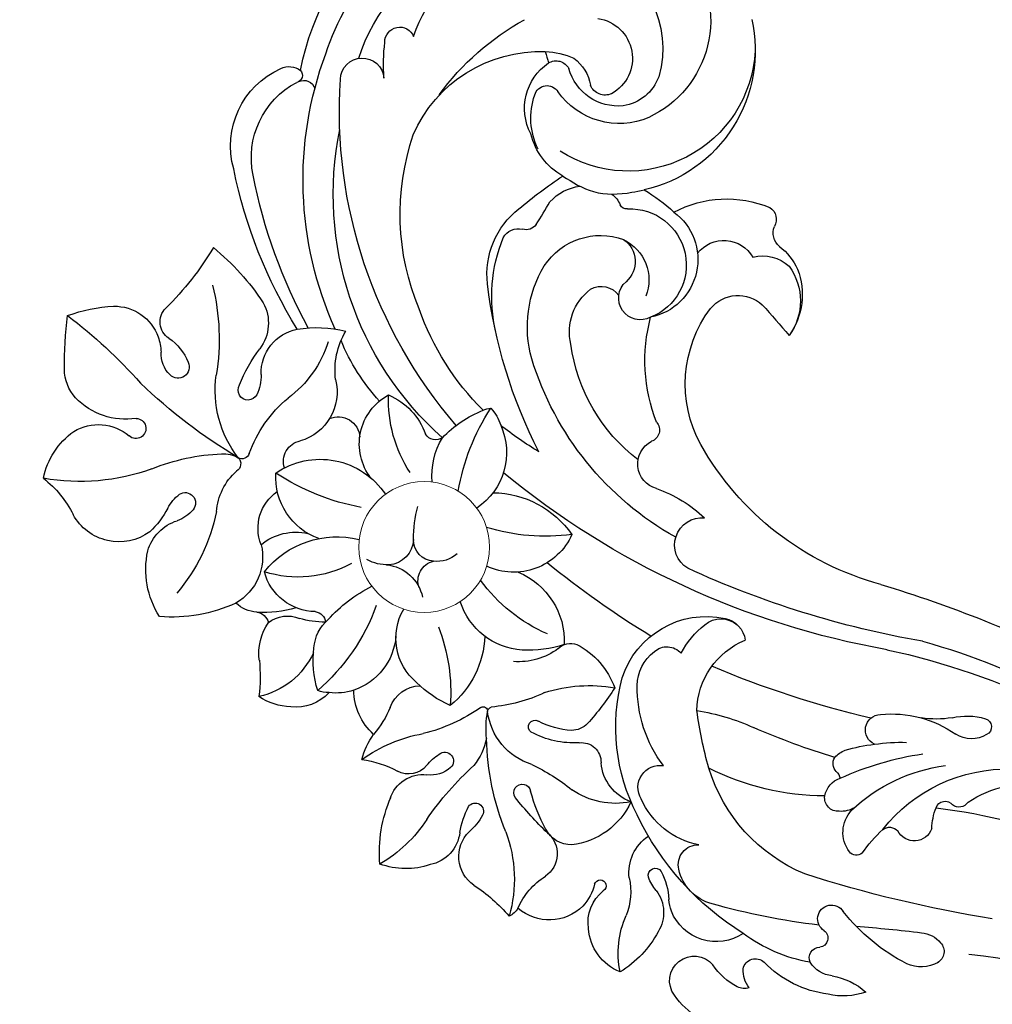
# Model space of a CAD drawing. Units: millimetres. Extents: x 3055 to 5155, y 2718 to 4203.
# Drawn here: x 3444 to 3538, y 3736 to 3830 of the extents above; entities that cross this region are included whole.
import ezdxf

# ---------------------------------------------------------------- set-up
doc = ezdxf.new("R2010")
doc.units = ezdxf.units.MM
doc.linetypes.add('HIDDEN', pattern=[9.525, 6.35, -3.175])
doc.layers.add('A-04.尺寸標註', color=4, linetype='Continuous')
doc.layers.add('H-08.木作(細線)', color=8, linetype='Continuous')
doc.layers.add('H&K Decorate detail2', color=252, linetype='Continuous', lineweight=0)
doc.styles.add('新細明體', font='txt')
doc.dimstyles.new('5', dxfattribs={"dimtxt": 12.5, "dimasz": 3.75, "dimexe": 2.5, "dimexo": 2.5, "dimgap": 1.5, "dimtad": 2, "dimdec": 0, "dimtxsty": '新細明體', "dimblk": 'ARCHTICK', "dimcen": 5, "dimclrd": 8, "dimclre": 8, "dimclrt": 4, "dimadec": 0, "dimazin": 0, "dimtfac": 1, "dimtdec": 0, "dimtix": 1, "dimtmove": 2, "dimatfit": 3, "dimldrblk": 'OPEN90', "dimfxl": 1.25, "dimlwd": 9, "dimlwe": 9, "dimarcsym": 0})

# ---------------------------------------------------------------- blocks, each defined once
blk = doc.blocks.new('SE-21048L')
at = {"layer": 'H&K Decorate detail2'}
blk.add_circle((89.274, -26.889), 6.282, dxfattribs=at)
at = {"layer": 'H-08.木作(細線)'}
for centre, radius, start, end in [((8.879, -1.53), 70.683, 15.18532, 69.03862), ((8.252, 17.479), 39.669, 8.45186, 72.10523), ((5.558, 11.001), 56.989, 9.99533, 39.30217), ((21.474, 1.956), 59.205, 18.19097, 46.91879), ((-34.309, -25.831), 125.152, 19.87817, 29.57925), ((54.01, 28.942), 9.448, 328.37181, 16.14504), ((49.878, 27.106), 15.187, 311.13708, 4.69486), ((69.211, 25.807), 0.815, 18.9282, 158.293), ((170.743, 51.535), 122.729, 192.13849, 200.79345), ((70.923, 24.787), 2.8, 151.85706, 215.6319), ((64.303, 24.019), 6.038, 349.19644, 19.86772), ((62.667, 23.151), 1.036, 126.2068, 220.09472), ((60.044, 16.491), 10.883, 357.53408, 37.76339), ((80.367, 21.872), 10.184, 174.27763, 191.03809), ((61.366, 21.738), 0.903, 290.53284, 55.72841), ((49.55, 23.251), 16.178, 319.69251, 355.56251), ((47.927, 19.701), 1.236, 50.20539, 153.11715), ((59.222, 26.265), 5.909, 274.7409, 294.60551), ((49.76, 18.822), 3.269, 152.98736, 207.99066), ((47.071, 18.475), 2.728, 8.34108, 52.85887), ((60.414, 18.729), 1.791, 113.12681, 245.4229), ((37.4, 22.685), 29.654, 338.56862, 354.61114), ((167.263, 40.942), 91.861, 192.89744, 207.66641), ((-72.589, -3.07), 124.31, 7.25729, 10.1662), ((52.299, 16.95), 15.874, 354.02343, 5.16912), ((62.944, 26.665), 18.605, 210.2635, 234.80521), ((58.967, 16.272), 1.086, 326.17975, 49.71321), ((154.977, 35.063), 79.954, 193.06775, 222.46143), ((110.242, 25.475), 28.246, 198.04948, 243.69287), ((47.73, 26.015), 15.951, 308.71048, 319.55624), ((52.338, 16.239), 15.776, 346.17897, 356.57879), ((69.414, 16.003), 1.503, 207.98574, 0.78202), ((158.416, 40.352), 91.359, 196.04491, 206.13742), ((58.366, 13.049), 0.84, 141.83683, 235.71419), ((50.358, 11.405), 6.263, 163.02787, 196.67341), ((39.634, 8.597), 6.626, 12.84561, 44.41406), ((59.628, 14.999), 3.163, 236.71673, 315.58589), ((64.158, 11.926), 2.34, 150.10424, 188.30525), ((65.437, 13.135), 2.318, 312.95703, 343.31771), ((51.557, 10.306), 1.332, 214.81392, 60.12675), ((63.14, 11.554), 1.298, 178.52641, 280.61862), ((62.862, 12.438), 2.221, 283.46245, 344.64353), ((64.768, 10.594), 1.278, 45.46438, 79.36774), ((66.381, 12.292), 1.064, 227.68884, 306.71726), ((134.849, 36.003), 72.143, 199.90691, 206.51162), ((111.934, 3.91), 6.75, 71.94477, 128.5288), ((111.272, 4.834), 5.615, 56.71929, 129.10702), ((54.441, 11.375), 10.237, 189.94024, 229.2151), ((48.868, 10.488), 2.805, 188.56753, 240.8814), ((49.781, 8.984), 0.884, 39.46172, 176.06566), ((88.698, 11.806), 25.365, 183.45323, 209.56835), ((111.927, 4.967), 5.758, 40.45401, 68.61434), ((111.823, 6.871), 3.669, 347.85009, 46.40007), ((47.87, 9), 1.03, 249.12283, 2.45899), ((115.786, 20.096), 65.687, 189.65225, 198.80499), ((21.5, -102.666), 141.236, 50.78751, 52.37175), ((117.544, 9.874), 1.703, 223.47001, 294.76347), ((118.987, 7.189), 1.352, 35.62648, 122.65043), ((62.172, 11.402), 15.05, 192.91957, 219.81971), ((70.567, 14.954), 16.15, 205.63734, 255.91302), ((110.351, 3.317), 10.793, 334.95608, 25.57531), ((108.403, 4.313), 3.421, 312.37613, 45.76997), ((135.899, -6.288), 13.672, 80.20583, 170.36338), ((136.474, -4.763), 12.197, 96.05405, 215.5312), ((113.964, 3.231), 3.211, 311.07504, 63.24809), ((51.762, -5.876), 20.905, 11.92581, 27.57199), ((46.912, 2.753), 1.212, 284.64699, 46.00076), ((71.695, 5.853), 7.427, 274.01952, 341.02307), ((78.524, 0.983), 2.462, 14.74245, 85.48269), ((138.889, -7.031), 10.296, 55.58981, 157.96719), ((47.103, 1.752), 1.782, 169.95814, 207.55549), ((46.919, 4.285), 2.721, 234.75013, 276.32873), ((78.473, 1.097), 2.419, 323.07502, 43.28466), ((54.579, -0.622), 4.629, 148.96215, 251.54345), ((72.945, 17.341), 27.228, 214.8932, 247.50479), ((72.7, -0.614), 8.502, 290.7856, 15.15999), ((102.954, 11.024), 12.062, 244.30524, 310.01104), ((50.992, 4.128), 6.336, 210.33448, 239.10526), ((88.07, -0.251), 2.611, 214.00204, 8.98492), ((81.679, -9.25), 12.998, 22.27526, 46.36334), ((115.758, -4.831), 5.65, 39.31828, 171.62885), ((48.047, 0.114), 6.061, 181.274, 240.13138), ((75.396, 38.25), 39.933, 257.32842, 265.43158), ((73.598, 4.366), 8.286, 300.35445, 325.25603), ((115.283, -5.706), 5.389, 0.37981, 161.64105), ((46.333, -3.19), 2.348, 236.25489, 53.22982), ((57.806, 0.259), 4.408, 197.65714, 260.56047), ((109.773, -12.211), 15.078, 32.99516, 46.62091), ((136.398, -11.228), 9.748, 22.48269, 109.18263), ((57.441, -2.223), 1.9, 259.15231, 5.34443), ((66.719, -0.23), 7.606, 193.81623, 249.29751), ((76.698, -4.207), 1.791, 320.77408, 52.61597), ((114.03, 13.175), 29.701, 212.34138, 255.85531), ((134.824, -5.946), 4.25, 112.53227, 174.92478), ((99.373, -4.879), 1.153, 52.69713, 164.05252), ((136.105, -5.67), 7.208, 159.69696, 237.87923), ((96.034, -3.528), 2.459, 198.87372, 335.11985), ((105.192, 11.274), 16.072, 251.42596, 288.03805), ((112.057, -4.897), 2.086, 154.81367, 321.9396), ((113.966, -8.295), 4.316, 28.85143, 114.1731), ((135.29, -8.31), 3.867, 11.11476, 154.3404), ((54.266, -1.443), 3.751, 252.09915, 269.44581), ((54.271, -11.685), 6.491, 65.37464, 90.36041), ((65.03, -5.476), 2.12, 241.84033, 11.89367), ((74.019, 5.086), 12.261, 235.66751, 274.17025), ((74.661, -3.006), 4.144, 273.45918, 325.72639), ((156.969, 47.641), 93.929, 214.52816, 221.97577), ((115.712, -7.775), 2.566, 37.52226, 141.65145), ((121.334, -5.741), 0.666, 173.92996, 250.58942), ((135.458, -5.83), 4.874, 176.95187, 257.77318), ((56.369, -14.98), 10.025, 121.04456, 151.7615), ((53.209, -9.253), 3.497, 55.81375, 125.09368), ((57.407, -3.678), 3.489, 230.22112, 254.38724), ((56.619, -6.37), 0.686, 257.25079, 58.6718), ((109.344, 4.917), 16.764, 220.31451, 265.34388), ((111.824, -8.757), 6.446, 306.33479, 23.25688), ((120.161, -8.91), 2.713, 42.01698, 69.47373), ((56.794, -4.667), 4.231, 266.18633, 329.12036), ((111.31, -8.696), 2.067, 333.30536, 57.52592), ((133.216, -7.181), 1.514, 158.87201, 250.8715), ((130.845, -15.198), 16.47, 289.96908, 27.86458), ((67.126, -14.681), 7.162, 117.63127, 176.39755), ((70.09, 8.918), 18.363, 245.68032, 287.842), ((71.052, -9.455), 7.334, 171.21911, 217.73616), ((67.842, -6.637), 4.381, 202.81332, 268.03594), ((48.896, -1.507), 8.835, 261.15269, 297.12053), ((55.505, -14.986), 6.18, 80.61476, 114.69288), ((92.083, -32.96), 29.285, 126.15376, 134.61901), ((61.027, -12.501), 14.143, 345.33215, 13.02315), ((72.547, -16.67), 7.695, 30.71239, 72.93202), ((132.32, -12.515), 3.924, 38.56007, 84.1431), ((51.896, -8.26), 4.786, 204.39909, 269.5069), ((108.907, -6.74), 5.136, 259.62953, 325.83447), ((118.508, -9.818), 4.595, 314.76051, 356.08924), ((129.614, -13.207), 6.572, 3.8133, 28.52114), ((55.902, -11.703), 0.563, 287.61071, 151.88441), ((67.855, -12.878), 1.87, 356.40152, 95.01103), ((133.857, -11.851), 1.381, 331.15266, 65.64237), ((52.248, -9.19), 3.876, 264.17821, 324.55455), ((57.445, -16.747), 4.713, 106.93484, 136.18861), ((73.236, -13.634), 2.297, 138.58864, 181.29255), ((82.87, 12.805), 48.026, 323.00085, 329.27698), ((129.585, -8.232), 6.459, 212.7906, 259.0576), ((131.678, -12.844), 1.224, 288.52186, 60.90925), ((129.475, -11.726), 25.375, 283.99431, 359.95454), ((78.311, -13.071), 8.59, 179.49965, 211.41328), ((77.651, -13.409), 1.654, 316.826, 23.88473), ((92.505, -18.099), 6.108, 116.99797, 208.21547), ((108.894, -14.192), 19.224, 175.42142, 200.12623), ((84.777, -20.623), 9.381, 3.79952, 58.1185), ((-808.756, 1361.941), 1660.276, 303.998716, 304.08685), ((130.56, -9.787), 5.269, 245.31039, 328.78), ((122.947, -13.965), 13.278, 296.43224, 5.16024), ((130.799, -33.718), 21.625, 75.61603, 78.62082), ((57.46, -16.541), 4.584, 138.18312, 223.96084), ((51.082, -26.721), 19.08, 28.34715, 42.04097), ((78.845, -12.749), 7.96, 186.76046, 210.72719), ((90.211, -16.862), 11.376, 165.11897, 185.81536), ((79.887, -21.127), 7.218, 25.56272, 95.32294), ((109.257, -4.459), 11.44, 257.45287, 303.93305), ((129.525, -7.784), 6.72, 246.68428, 292.22126), ((62.664, -14.166), 2.687, 181.38047, 246.373), ((84.114, -18.061), 6.327, 146.19291, 187.73644), ((120.432, -15.462), 1.245, 130.22387, 198.54576), ((116.751, -3.714), 25.073, 309.08114, 334.27187), ((59.32, -18.277), 2.613, 42.54442, 148.56964), ((94.518, -8.351), 15.902, 206.71084, 236.77013), ((117.354, 28.05), 47.638, 245.80251, 266.19885), ((126.572, 4.075), 34.721, 214.12288, 221.5075), ((117.672, -16.341), 1.651, 301.50015, 17.03368), ((50.979, -13.473), 7.013, 296.97329, 330.6149), ((83.31, 6.874), 32.151, 226.66279, 234.85142), ((68.239, -3.304), 14.892, 243.46676, 258.69734), ((71.484, -17.171), 0.628, 216.73646, 34.44136), ((87.906, -21.634), 14.317, 157.18046, 178.50464), ((114.716, -11.573), 7.927, 266.24379, 325.20675), ((134.515, -14.984), 11.002, 290.02441, 350.41697), ((65.223, -18.717), 0.815, 238.84941, 83.10193), ((73.599, -15.548), 6.103, 200.26387, 266.13727), ((112.134, -4), 15.167, 260.12963, 294.96369), ((85.537, -17.216), 6.691, 186.85569, 255.52708), ((98.253, -24.889), 6.389, 68.73129, 149.56141), ((55.298, -21.376), 2.006, 124.55921, 157.36354), ((89.667, -2.385), 21.492, 282.87431, 305.84236), ((99.609, -22.848), 4.029, 49.01885, 76.19375), ((99.932, -19.697), 2.322, 338.47086, 357.28923), ((57.653, -32.725), 12.83, 72.29194, 109.13975), ((43.87, -33.112), 15.753, 36.09762, 52.5618), ((69.864, 3.741), 25.627, 251.08359, 271.61094), ((91.73, -17.068), 10.93, 316.55155, 341.42928), ((119.555, -1.153), 26.099, 228.00121, 253.47633), ((127.909, -10.321), 25.237, 291.30038, 336.48562), ((70.968, -11.762), 10.122, 267.82887, 282.67223), ((73.089, -21.124), 0.523, 281.00197, 344.80954), ((73.236, -22.052), 0.417, 331.10167, 96.58491), ((81.273, -30.548), 9.08, 95.47934, 143.77212), ((66.157, -27.337), 5.52, 121.65513, 143.08794), ((63.666, -23.323), 0.796, 309.0965, 120.66184), ((72.045, -27.591), 5.899, 104.33695, 132.22039), ((87.849, -31.102), 16.771, 148.1556, 169.05938), ((43.591, -2.942), 31.797, 307.9353, 320.36985), ((129.094, 13.347), 46.23, 232.2321, 276.77653), ((59.251, -21.777), 3.354, 217.75372, 318.00091), ((59.609, -16.018), 9.141, 283.41989, 299.92097), ((90.78, -25.59), 2.958, 141.69826, 189.25282), ((62.317, -28.432), 3.571, 99.4517, 171.68874), ((70.245, -27.244), 2.877, 141.7211, 190.48813), ((68.647, -25.987), 0.843, 323.93592, 141.47906), ((76.105, -42.409), 17.362, 71.6885, 97.13618), ((83.174, -20.603), 10.3, 206.39289, 228.29751), ((95.798, -18.961), 6.825, 267.14146, 304.52289), ((100.599, -25.19), 1.112, 147.02226, 243.08639), ((121.897, -2.63), 31.245, 224.64111, 284.50969), ((137.816, -26.683), 1.439, 272.44235, 71.08584), ((85.978, -25.744), 1.91, 252.77825, 350.31501), ((89.91, -25.822), 2.064, 186.75913, 273.95399), ((98.231, -32.359), 6.453, 25.93417, 73.21123), ((120.071, -3.836), 23.707, 250.43529, 291.75527), ((65.206, -24.235), 4.696, 311.53553, 331.40064), ((83.857, -31.196), 3.947, 8.89038, 80.98414), ((89.2, -14.418), 13.49, 273.62416, 287.24943), ((65.868, -29.868), 7.349, 164.59564, 202.92113), ((70.803, -38.683), 13.131, 125.70418, 153.0379), ((64.192, -28.329), 3.273, 289.59636, 9.87735), ((69.847, -29.413), 2.258, 132.57619, 211.16328), ((57.39, -26.242), 14.093, 326.91943, 353.16579), ((72.903, -28.086), 3.09, 292.13475, 1.86526), ((80.384, -24.546), 5.526, 222.68453, 303.30608), ((90.258, -30.384), 2.511, 94.69088, 179.52728), ((102.907, -16.731), 12.856, 240.03358, 275.03034), ((134.703, -8.701), 19.677, 269.23915, 279.28354), ((134.385, -30.471), 2.095, 274.50172, 88.44223), ((81.641, -35.954), 5.953, 97.40258, 164.54113), ((99.206, -27.257), 5.34, 235.21929, 334.72609), ((59.926, -35.56), 9.414, 9.94436, 31.92789), ((78.466, -39.993), 10.058, 115.93171, 133.33606), ((91.849, -30.308), 4.102, 180.78158, 211.52846), ((90.713, -36.809), 7.507, 328.52901, 59.49904), ((115.938, -15.34), 19.563, 230.50695, 250.81147), ((59.547, -19.63), 13.108, 268.04277, 296.68727), ((91.705, -50.044), 19.868, 113.1371, 142.0342), ((72.486, -26.225), 14.539, 315.18516, 336.12114), ((67.048, -27.033), 7.228, 287.30466, 308.65824), ((75.667, -28.556), 5.816, 225.12311, 272.33062), ((81.792, -35.665), 8.919, 311.554, 16.83425), ((115.002, -27.536), 22.225, 193.51796, 216.41137), ((100.134, -34.583), 2.069, 339.17407, 89.80375), ((97.668, -38.551), 10.655, 154.4553, 200.82574), ((106.293, -27.222), 7.335, 265.94642, 303.82343), ((98.719, -36.75), 12.152, 354.2812, 16.4157), ((123.253, -1.935), 34.766, 248.70538, 293.42783), ((81.285, -35.816), 5.573, 164.9403, 189.61036), ((104.853, -39.367), 4.915, 79.19631, 166.81364), ((113.109, -44.999), 10.593, 110.26739, 146.77688), ((133.525, -36.144), 1.108, 337.91894, 76.40923), ((78.847, -39.752), 4.287, 135.47898, 189.89953), ((79.428, -36.464), 3.648, 184.43717, 201.84526), ((79.62, -33.958), 4.054, 277.88952, 321.6643), ((82.525, -37.849), 1.117, 9.57252, 87.4072), ((90.984, -36.391), 8.415, 182.32475, 199.61798), ((127.073, -33.36), 8.153, 260.99447, 335.26977), ((135.169, -36.892), 0.701, 50.87399, 170.11309), ((134.19, -37.514), 1.838, 336.87279, 39.35021), ((78.465, -28.206), 9.917, 255.85057, 279.93585), ((88.744, -37.316), 5.129, 183.88097, 258.35523), ((96.348, -34.578), 6.199, 202.45491, 277.1198), ((132.796, 8.625), 50.525, 244.28131, 262.037), ((83.143, -44.663), 7.46, 117.48603, 170.97752), ((86.13, -39.39), 5.224, 323.33833, 15.81463), ((98.119, -37.987), 1.966, 253.66053, 352.4433), ((106.525, -37.33), 4.332, 271.47504, 351.62523), ((133.307, 2.872), 46.62, 241.14812, 261.59101), ((128.284, -35.305), 8.142, 257.27043, 338.90558), ((80.362, -40.504), 2.987, 325.29679, 25.53876), ((93.852, -41.936), 10.066, 165.85061, 187.61948), ((94.284, -31.702), 12.467, 292.77856, 323.05538), ((80.517, -39.954), 5.918, 185.18483, 216.73437), ((91.698, -38.47), 4.267, 251.17552, 328.58699), ((111.75, -44.774), 4.083, 64.43766, 130.02179), ((101.25, -61.819), 24.084, 42.36029, 59.39496), ((79.659, -38.125), 5.16, 265.4031, 307.746), ((82.56, -43.518), 1.338, 10.64907, 78.90822), ((89.392, -47.5), 5.076, 79.45614, 153.4146), ((105.217, -42.993), 0.957, 121.63156, 303.53142), ((106.78, -46.014), 4.355, 91.87777, 118.29256), ((99.663, -30.469), 14.645, 294.54146, 310.24509), ((78.517, -58.905), 15.654, 87.33266, 100.08912), ((87.025, -42.92), 3.17, 186.35466, 226.73998), ((99.374, -43.867), 0.719, 111.40669, 213.81542), ((98.229, -44.885), 0.825, 48.45595, 151.96752), ((141.196, -15.924), 51.018, 213.74884, 227.02921), ((96.516, -45.781), 2.72, 358.70419, 33.81707), ((104.789, -35.648), 10.512, 235.132, 281.07185), ((98.519, -50.686), 14.716, 158.22823, 187.58843), ((92.952, -40.861), 5.823, 277.51315, 321.35138), ((79.027, -46.072), 20.21, 341.13091, 0.64924), ((111.381, -66.931), 21.46, 79.08787, 102.30507), ((135.47, -69.966), 29.391, 123.97354, 138.44621), ((98.005, -63.38), 17.288, 104.37416, 133.56948), ((96.605, -51.555), 3.732, 133.81186, 162.52712), ((94.707, -49.591), 1, 329.75779, 133.24319), ((107.787, -49.581), 1.081, 68.17823, 228.27866), ((106.387, -53.567), 5.305, 37.82283, 70.14597), ((92.137, -47.689), 4.193, 301.02672, 324.99901), ((88.862, -49.335), 4.326, 289.3183, 345.27313), ((108.998, -48.357), 2.802, 226.44723, 276.07715), ((112.089, -49.23), 1.86, 215.65141, 318.17373), ((98.625, -58.616), 8.515, 120.53898, 139.93684), ((109.382, -56.139), 4.997, 73.81736, 91.00446), ((109.479, -55.602), 4.454, 1.88698, 73.08611), ((88.072, -45.271), 8.443, 240.63608, 285.2535), ((117.456, -58.514), 20.189, 162.98962, 193.01893), ((96.339, -55.86), 5.033, 147.22314, 244.28694), ((102.1, -53.942), 0.967, 4.79441, 225.00162), ((109.718, -54.519), 6.687, 174.35648, 229.0639), ((76.267, -91.054), 48.354, 40.07709, 51.4195), ((98.132, -57.752), 4.534, 331.62369, 43.59291), ((98.831, -55.493), 15.1, 342.94109, 0.14356), ((90.198, -69.586), 10.008, 40.68506, 66.70343), ((95.924, -55.949), 7.354, 284.67535, 327.43668), ((107.973, -56.311), 4.193, 231.02803, 272.29515), ((106.365, -21.672), 38.869, 272.6198, 280.22867)]:
    blk.add_arc(centre, radius, start, end, dxfattribs=at)
blk.add_spline([(124.156, -11.73), (122.505, -8.866), (122.247, -5.175), (122.42, -3.999)], degree=3, dxfattribs=at)
blk = doc.blocks.new('_ArchTick')
at = {"color": 0, "linetype": 'ByBlock', "const_width": 0.15}
blk.add_lwpolyline([(-0.5, -0.5), (0.5, 0.5)], dxfattribs=at)
blk = doc.blocks.new('*D26')
at = {"layer": 'A-04.尺寸標註', "color": 8, "linetype": 'HIDDEN', "lineweight": 9, "ltscale": 0.5, "transparency": 16777216}
for p, q in [((4388.205, 3846.619), (4388.205, 2973.825)), ((3421.178, 3062.992), (3421.178, 2973.825))]:
    blk.add_line(p, q, dxfattribs=at)
at = {"layer": 'A-04.尺寸標註', "color": 8, "lineweight": 9, "ltscale": 0.5, "transparency": 16777216}
blk.add_line((3421.178, 2976.325), (4388.205, 2976.325), dxfattribs=at)
at = {"layer": 'DEFPOINTS', "color": 0, "ltscale": 0.5, "transparency": 16777216}
for p in [(4388.205, 3849.119), (3421.178, 3065.492), (4388.205, 2976.325)]:
    blk.add_point(p, dxfattribs=at)
at = {"layer": 'A-04.尺寸標註', "color": 8, "lineweight": 9, "ltscale": 0.5, "transparency": 16777216, "xscale": 3.75, "yscale": 3.75, "zscale": 3.75, "rotation": 180}
blk.add_blockref('_ArchTick', (3421.178, 2976.325), dxfattribs=at)
at = {"layer": 'A-04.尺寸標註', "color": 8, "lineweight": 9, "ltscale": 0.5, "transparency": 16777216, "xscale": 3.75, "yscale": 3.75, "zscale": 3.75}
blk.add_blockref('_ArchTick', (4388.205, 2976.325), dxfattribs=at)
at = {"layer": 'A-04.尺寸標註', "color": 4, "ltscale": 0.5, "transparency": 16777216, "insert": (3904.691, 2967.703), "char_height": 12.5, "attachment_point": 5, "style": '新細明體'}
blk.add_mtext('967', dxfattribs=at)
blk = doc.blocks.new('_Open90')
at = {"color": 0, "linetype": 'ByBlock', "lineweight": -2}
for p, q in [((-0.5, 0.5), (0, 0)), ((0, 0), (-1, 0)), ((0, 0), (-0.5, -0.5))]:
    blk.add_line(p, q, dxfattribs=at)
blk = doc.blocks.new('*D27')
at = {"layer": 'A-04.尺寸標註', "color": 8, "linetype": 'HIDDEN', "lineweight": 9, "ltscale": 0.5, "transparency": 16777216}
for p, q in [((4104.547, 3927.878), (4437.668, 3927.878)), ((3505.447, 3024.025), (4437.668, 3024.025))]:
    blk.add_line(p, q, dxfattribs=at)
at = {"layer": 'A-04.尺寸標註', "color": 8, "lineweight": 9, "ltscale": 0.5, "transparency": 16777216}
blk.add_line((4435.168, 3024.025), (4435.168, 3927.878), dxfattribs=at)
at = {"layer": 'DEFPOINTS', "color": 0, "ltscale": 0.5, "transparency": 16777216}
for p in [(4102.047, 3927.878), (4435.168, 3927.878), (3502.947, 3024.025)]:
    blk.add_point(p, dxfattribs=at)
at = {"layer": 'A-04.尺寸標註', "color": 8, "lineweight": 9, "ltscale": 0.5, "transparency": 16777216, "xscale": 3.75, "yscale": 3.75, "zscale": 3.75}
for p, rotation in [((4435.168, 3927.878), 90), ((4435.168, 3024.025), 270)]:
    blk.add_blockref('_ArchTick', p, dxfattribs=dict(at, rotation=rotation))
at = {"layer": 'A-04.尺寸標註', "color": 4, "ltscale": 0.5, "transparency": 16777216, "insert": (4443.708, 3475.952), "char_height": 12.5, "attachment_point": 5, "rotation": 90, "style": '新細明體'}
blk.add_mtext('904', dxfattribs=at)

msp = doc.modelspace()

# ---------------------------------------------------------------- block references
at = {"layer": 'H-08.木作(細線)', "xscale": -1, "rotation": 273.0104637257843}
msp.add_blockref('SE-21048L', (3514.818, 3691.899), dxfattribs=at)

# ---------------------------------------------------------------- dimensions: what is measured, and where the dimension line sits
at = {"layer": 'A-04.尺寸標註', "color": 8, "ltscale": 0.5}
dim = msp.add_linear_dim(base=(4435.168, 3927.878), p1=(3502.947, 3024.025), p2=(4102.047, 3927.878), angle=270, dimstyle='5', dxfattribs=at)
dim.commit()
dim.dimension.update_dxf_attribs({"geometry": '*D27', "text_midpoint": (4443.708, 3475.952)})
dim = msp.add_linear_dim(base=(4388.205, 2976.325), p1=(3421.178, 3065.492), p2=(4388.205, 3849.119), dimstyle='5', dxfattribs=at)
dim.commit()
dim.dimension.update_dxf_attribs({"geometry": '*D26', "text_midpoint": (3904.691, 2967.703)})

doc.saveas('drawing.dxf')
